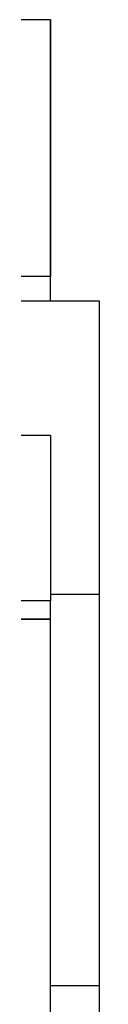
# Model space of a CAD drawing. Extents: x -1321 to 980, y 209 to 1873.
# Drawn here: x 265 to 268, y 807 to 847 of the extents above; entities that cross this region are included whole.
import ezdxf

# ---------------------------------------------------------------- set-up
doc = ezdxf.new("R2010")
doc.units = 0
doc.layers.get('0').update_dxf_attribs({"linetype": 'CONTINUOUS'})

msp = doc.modelspace()

# ---------------------------------------------------------------- linework, layer by layer
at = {"color": 7, "ltscale": 0.035002}
msp.add_line((265.941, 847.033), (264.541, 847.033), dxfattribs=at)
at = {"color": 7, "ltscale": 0.035001}
for p, q in [((265.941, 847.033), (264.541, 847.033)), ((265.941, 836.533), (264.541, 836.533)), ((265.941, 830.033), (264.541, 830.033))]:
    msp.add_line(p, q, dxfattribs=at)
at = {"color": 7, "ltscale": 0.287502}
msp.add_line((265.941, 835.533), (265.941, 847.033), dxfattribs=at)
at = {"color": 7, "ltscale": 0.2625}
msp.add_line((265.941, 847.033), (265.941, 836.533), dxfattribs=at)
at = {"color": 7, "ltscale": 0.025}
msp.add_line((265.941, 835.533), (265.941, 836.533), dxfattribs=at)
at = {"color": 7, "ltscale": 0.085001}
msp.add_line((267.941, 835.533), (264.541, 835.533), dxfattribs=at)
msp.add_line((267.941, 835.533), (264.541, 835.533), dxfattribs=at)
at = {"color": 7, "ltscale": 0.3}
msp.add_line((267.941, 823.533), (267.941, 835.533), dxfattribs=at)
msp.add_line((267.941, 823.533), (267.941, 835.533), dxfattribs=at)
at = {"color": 7, "ltscale": 0.16875}
msp.add_line((265.941, 830.033), (265.941, 823.283), dxfattribs=at)
at = {"color": 7, "ltscale": 0.05}
for p, q in [((267.941, 823.533), (265.941, 823.533)), ((267.941, 823.533), (265.941, 823.533)), ((267.941, 807.533), (265.941, 807.533)), ((267.941, 807.533), (265.941, 807.533)), ((267.941, 805.533), (267.941, 807.533)), ((267.941, 805.533), (267.941, 807.533))]:
    msp.add_line(p, q, dxfattribs=at)
at = {"color": 7, "ltscale": 0.112502}
msp.add_line((267.941, 819.033), (267.941, 823.533), dxfattribs=at)
at = {"color": 7, "ltscale": 0.400002}
msp.add_line((267.941, 807.533), (267.941, 823.533), dxfattribs=at)
at = {"color": 7}
for p, q in [((265.941, 823.283), (204.9, 823.283)), ((238.941, 822.533), (265.941, 822.533)), ((265.941, 614.533), (265.941, 819.533))]:
    msp.add_line(p, q, dxfattribs=at)
at = {"color": 7, "ltscale": 0.01875}
msp.add_line((265.941, 822.533), (265.941, 823.283), dxfattribs=at)
at = {"color": 7, "ltscale": 0.0375}
msp.add_line((265.941, 822.533), (264.441, 822.533), dxfattribs=at)
at = {"color": 7, "ltscale": 0.075}
msp.add_line((265.941, 819.533), (265.941, 822.533), dxfattribs=at)
at = {"color": 7, "ltscale": 0.2875}
msp.add_line((267.941, 807.533), (267.941, 819.033), dxfattribs=at)

doc.saveas('drawing.dxf')
